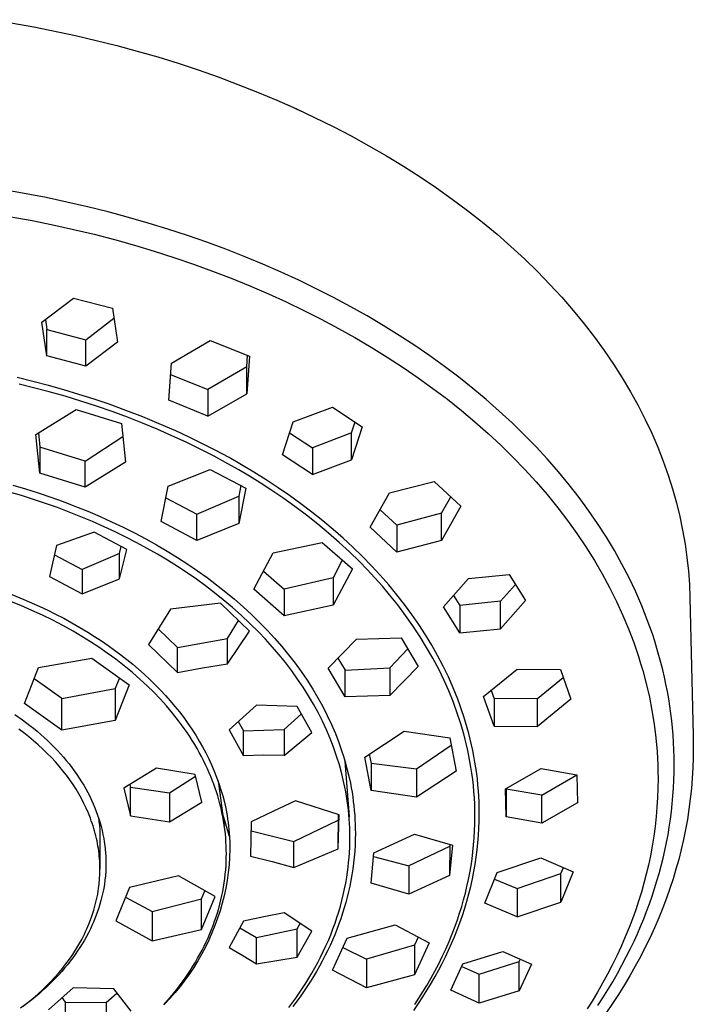
# Model space of a CAD drawing. Units: millimetres. Extents: x -756 to 538, y -1501 to 1480.
# Drawn here: x 457 to 504, y 989 to 1059 of the extents above; entities that cross this region are included whole.
import ezdxf

# ---------------------------------------------------------------- set-up
doc = ezdxf.new("R2010")
doc.units = ezdxf.units.MM
doc.header["$MEASUREMENT"] = 0
doc.layers.add('Default', color=7, linetype='Continuous', true_color=0x000000)

msp = doc.modelspace()

# ---------------------------------------------------------------- linework, layer by layer
at = {"layer": 'Default', "color": 7, "true_color": 0xffffff}
for p, q in [((454.634, 1058.807), (457.567, 1058.303)), ((457.567, 1058.303), (460.497, 1057.697)), ((460.497, 1057.697), (463.412, 1056.989)), ((463.412, 1056.989), (464.861, 1056.596)), ((464.861, 1056.596), (466.302, 1056.178)), ((466.302, 1056.178), (467.733, 1055.734)), ((467.733, 1055.734), (469.154, 1055.264)), ((469.154, 1055.264), (470.562, 1054.768)), ((470.562, 1054.768), (471.956, 1054.248)), ((471.956, 1054.248), (473.334, 1053.702)), ((473.334, 1053.702), (474.696, 1053.131)), ((474.696, 1053.131), (476.04, 1052.536)), ((475.535, 1052.773), (476.412, 1052.365)), ((476.04, 1052.536), (477.363, 1051.916)), ((477.363, 1051.916), (478.665, 1051.273)), ((478.665, 1051.273), (479.945, 1050.607)), ((479.945, 1050.607), (481.201, 1049.918)), ((481.201, 1049.918), (482.431, 1049.208)), ((482.431, 1049.208), (483.634, 1048.476)), ((483.634, 1048.476), (484.81, 1047.723)), ((484.81, 1047.723), (485.957, 1046.95)), ((458.425, 1046.261), (455.482, 1046.808)), ((485.957, 1046.95), (487.073, 1046.158)), ((461.347, 1045.615), (458.425, 1046.261)), ((462.799, 1045.253), (461.347, 1045.615)), ((487.073, 1046.158), (488.158, 1045.347)), ((454.469, 1045.173), (457.448, 1044.645)), ((464.244, 1044.865), (462.799, 1045.253)), ((488.158, 1045.347), (489.211, 1044.519)), ((457.448, 1044.645), (458.907, 1044.347)), ((458.907, 1044.347), (460.361, 1044.023)), ((465.638, 1044.465), (464.244, 1044.865)), ((467.024, 1044.039), (465.638, 1044.465)), ((489.211, 1044.519), (490.231, 1043.675)), ((460.361, 1044.023), (461.809, 1043.674)), ((461.809, 1043.674), (463.25, 1043.298)), ((468.402, 1043.589), (467.024, 1044.039)), ((469.771, 1043.112), (468.402, 1043.589)), ((490.231, 1043.675), (491.217, 1042.814)), ((463.25, 1043.298), (464.655, 1042.904)), ((464.655, 1042.904), (466.051, 1042.484)), ((471.095, 1042.623), (469.771, 1043.112)), ((491.217, 1042.814), (492.168, 1041.938)), ((466.051, 1042.484), (467.44, 1042.039)), ((472.41, 1042.109), (471.095, 1042.623)), ((467.44, 1042.039), (468.821, 1041.568)), ((468.821, 1041.568), (470.157, 1041.083)), ((473.714, 1041.57), (472.41, 1042.109)), ((475.008, 1041.006), (473.714, 1041.57)), ((492.168, 1041.938), (493.083, 1041.049)), ((470.157, 1041.083), (471.483, 1040.573)), ((476.252, 1040.434), (475.008, 1041.006)), ((493.083, 1041.049), (493.963, 1040.146)), ((471.483, 1040.573), (472.8, 1040.037)), ((472.8, 1040.037), (474.106, 1039.475)), ((477.484, 1039.838), (476.252, 1040.434)), ((493.963, 1040.146), (494.805, 1039.232)), ((474.106, 1039.475), (475.361, 1038.905)), ((478.704, 1039.217), (477.484, 1039.838)), ((458.121, 1037.483), (460.358, 1039.183)), ((460.358, 1039.183), (463.103, 1038.455)), ((475.361, 1038.905), (476.605, 1038.309)), ((479.91, 1038.571), (478.704, 1039.217)), ((494.805, 1039.232), (495.61, 1038.306)), ((463.103, 1038.455), (463.469, 1036.064)), ((476.605, 1038.309), (477.836, 1037.688)), ((481.062, 1037.922), (479.91, 1038.571)), ((495.61, 1038.306), (496.378, 1037.371)), ((458.484, 1035.096), (458.121, 1037.483)), ((458.378, 1037.677), (458.484, 1036.972)), ((461.23, 1036.243), (463.208, 1037.763)), ((477.836, 1037.688), (479.053, 1037.04)), ((482.201, 1037.248), (481.062, 1037.922)), ((496.378, 1037.371), (497.108, 1036.426)), ((458.484, 1035.096), (458.484, 1036.972)), ((458.484, 1036.972), (461.23, 1036.243)), ((479.053, 1037.04), (480.215, 1036.389)), ((483.324, 1036.55), (482.201, 1037.248)), ((461.23, 1034.367), (461.23, 1036.243)), ((463.469, 1036.064), (461.23, 1034.367)), ((467.268, 1034.599), (470.011, 1036.193)), ((470.011, 1036.193), (472.764, 1035.072)), ((480.215, 1036.389), (481.362, 1035.714)), ((484.431, 1035.827), (483.324, 1036.55)), ((497.108, 1036.426), (497.799, 1035.474)), ((481.362, 1035.714), (482.494, 1035.012)), ((485.482, 1035.107), (484.431, 1035.827)), ((497.799, 1035.474), (498.452, 1034.514)), ((461.23, 1034.367), (458.484, 1035.096)), ((467.077, 1031.971), (467.268, 1034.599)), ((472.578, 1034.34), (472.633, 1035.125)), ((472.764, 1035.072), (472.578, 1032.436)), ((482.494, 1035.012), (483.609, 1034.285)), ((486.516, 1034.362), (485.482, 1035.107)), ((498.452, 1034.514), (499.067, 1033.548)), ((467.209, 1033.791), (469.834, 1032.725)), ((472.578, 1034.34), (469.834, 1032.725)), ((472.578, 1032.436), (472.578, 1034.34)), ((483.609, 1034.285), (484.666, 1033.561)), ((487.532, 1033.594), (486.516, 1034.362)), ((457.499, 1033.304), (456.385, 1033.576)), ((458.651, 1032.573), (456.521, 1033.119)), ((458.608, 1033.013), (457.499, 1033.304)), ((484.666, 1033.561), (485.706, 1032.812)), ((488.529, 1032.802), (487.532, 1033.594)), ((499.067, 1033.548), (499.642, 1032.577)), ((459.682, 1032.711), (458.608, 1033.013)), ((459.772, 1032.254), (458.651, 1032.573)), ((460.75, 1032.39), (459.682, 1032.711)), ((469.834, 1032.725), (469.834, 1030.849)), ((469.834, 1030.849), (472.578, 1032.436)), ((485.706, 1032.812), (486.728, 1032.038)), ((489.47, 1032.016), (488.529, 1032.802)), ((499.642, 1032.577), (500.18, 1031.603)), ((460.887, 1031.913), (459.772, 1032.254)), ((461.813, 1032.049), (460.75, 1032.39)), ((461.995, 1031.552), (460.887, 1031.913)), ((462.869, 1031.69), (461.813, 1032.049)), ((469.834, 1030.849), (467.077, 1031.971)), ((486.728, 1032.038), (487.731, 1031.24)), ((490.391, 1031.208), (489.47, 1032.016)), ((457.713, 1029.562), (460.555, 1031.331)), ((460.555, 1031.331), (463.754, 1030.344)), ((463.096, 1031.17), (461.995, 1031.552)), ((464.06, 1031.258), (462.869, 1031.69)), ((464.161, 1030.777), (463.096, 1031.17)), ((465.241, 1030.801), (464.06, 1031.258)), ((475.854, 1030.455), (478.617, 1031.487)), ((478.617, 1031.487), (480.731, 1030.109)), ((487.731, 1031.24), (488.674, 1030.449)), ((491.292, 1030.377), (490.391, 1031.208)), ((500.18, 1031.603), (500.679, 1030.625)), ((463.754, 1030.344), (464.027, 1027.611)), ((465.218, 1030.363), (464.161, 1030.777)), ((466.267, 1029.929), (465.218, 1030.363)), ((466.412, 1030.318), (465.241, 1030.801)), ((467.572, 1029.809), (466.412, 1030.318)), ((475.095, 1028.119), (475.854, 1030.455)), ((479.975, 1029.679), (480.219, 1030.44)), ((488.674, 1030.449), (489.597, 1029.635)), ((492.17, 1029.523), (491.292, 1030.377)), ((500.679, 1030.625), (501.14, 1029.645)), ((457.888, 1029.67), (457.985, 1028.675)), ((467.307, 1029.473), (466.267, 1029.929)), ((468.525, 1029.367), (467.572, 1029.809)), ((475.6, 1029.671), (477.21, 1028.624)), ((479.975, 1029.679), (477.21, 1028.624)), ((480.731, 1030.109), (479.975, 1027.769)), ((479.975, 1027.769), (479.975, 1029.679)), ((489.597, 1029.635), (490.499, 1028.796)), ((501.14, 1029.645), (501.563, 1028.664)), ((457.985, 1026.826), (457.713, 1029.562)), ((461.185, 1027.689), (463.847, 1029.415)), ((468.306, 1029.011), (467.307, 1029.473)), ((469.295, 1028.529), (468.306, 1029.011)), ((469.47, 1028.906), (468.525, 1029.367)), ((492.993, 1028.679), (492.17, 1029.523)), ((461.185, 1027.689), (457.985, 1028.675)), ((457.985, 1028.675), (457.985, 1026.826)), ((470.274, 1028.026), (469.295, 1028.529)), ((470.406, 1028.425), (469.47, 1028.906)), ((471.331, 1027.926), (470.406, 1028.425)), ((477.21, 1028.624), (477.21, 1026.74)), ((490.499, 1028.796), (491.377, 1027.934)), ((493.794, 1027.815), (492.993, 1028.679)), ((501.563, 1028.664), (501.948, 1027.682)), ((461.185, 1025.838), (461.185, 1027.689)), ((464.027, 1027.611), (461.185, 1025.838)), ((471.241, 1027.501), (470.274, 1028.026)), ((472.215, 1027.424), (471.331, 1027.926)), ((477.21, 1026.74), (475.095, 1028.119)), ((477.21, 1026.74), (479.975, 1027.769)), ((491.377, 1027.934), (492.197, 1027.084)), ((494.569, 1026.928), (493.794, 1027.815)), ((501.948, 1027.682), (502.296, 1026.701)), ((467.041, 1025.91), (469.995, 1027.102)), ((469.995, 1027.102), (472.526, 1025.769)), ((472.013, 1027.063), (471.241, 1027.501)), ((472.776, 1026.609), (472.013, 1027.063)), ((473.088, 1026.904), (472.215, 1027.424)), ((473.95, 1026.365), (473.088, 1026.904)), ((492.197, 1027.084), (492.994, 1026.211)), ((495.32, 1026.02), (494.569, 1026.928)), ((461.185, 1025.838), (457.985, 1026.826)), ((473.53, 1026.142), (472.776, 1026.609)), ((474.275, 1025.66), (473.53, 1026.142)), ((474.8, 1025.808), (473.95, 1026.365)), ((482.659, 1025.436), (485.796, 1026.244)), ((485.796, 1026.244), (487.688, 1024.503)), ((492.994, 1026.211), (493.765, 1025.316)), ((502.296, 1026.701), (502.607, 1025.722)), ((456.701, 1025.251), (455.848, 1025.503)), ((456.086, 1025.993), (456.982, 1025.726)), ((456.982, 1025.726), (457.873, 1025.442)), ((466.535, 1023.423), (467.041, 1025.91)), ((472.17, 1025.955), (472.023, 1025.212)), ((472.526, 1025.769), (472.023, 1023.285)), ((475.126, 1025.083), (474.275, 1025.66)), ((475.607, 1025.252), (474.8, 1025.808)), ((496.016, 1025.125), (495.32, 1026.02)), ((502.607, 1025.722), (502.881, 1024.745)), ((457.549, 1024.983), (456.701, 1025.251)), ((458.393, 1024.701), (457.549, 1024.983)), ((457.873, 1025.442), (458.758, 1025.142)), ((458.758, 1025.142), (459.638, 1024.826)), ((459.638, 1024.826), (460.511, 1024.492)), ((466.877, 1025.1), (469.068, 1023.951)), ((469.068, 1023.951), (472.023, 1025.212)), ((472.023, 1025.212), (472.023, 1023.285)), ((475.963, 1024.487), (475.126, 1025.083)), ((476.401, 1024.678), (475.607, 1025.252)), ((481.276, 1023.017), (482.659, 1025.436)), ((486.307, 1024), (486.964, 1025.165)), ((493.765, 1025.316), (494.509, 1024.399)), ((496.686, 1024.21), (496.016, 1025.125)), ((459.231, 1024.403), (458.393, 1024.701)), ((460.064, 1024.09), (459.231, 1024.403)), ((460.89, 1023.761), (460.064, 1024.09)), ((460.511, 1024.492), (461.377, 1024.141)), ((461.377, 1024.141), (462.237, 1023.773)), ((476.785, 1023.87), (475.963, 1024.487)), ((477.182, 1024.086), (476.401, 1024.678)), ((477.948, 1023.476), (477.182, 1024.086)), ((481.986, 1024.254), (483.17, 1023.168)), ((487.688, 1024.503), (486.307, 1022.075)), ((494.509, 1024.399), (495.198, 1023.498)), ((497.329, 1023.275), (496.686, 1024.21)), ((502.881, 1024.745), (503.12, 1023.771)), ((461.71, 1023.417), (460.89, 1023.761)), ((462.523, 1023.057), (461.71, 1023.417)), ((462.237, 1023.773), (463.053, 1023.405)), ((463.053, 1023.405), (463.862, 1023.02)), ((469.068, 1022.09), (466.535, 1023.423)), ((469.068, 1022.09), (469.068, 1023.951)), ((477.592, 1023.233), (476.785, 1023.87)), ((478.671, 1022.871), (477.948, 1023.476)), ((486.307, 1024), (483.17, 1023.168)), ((486.307, 1022.075), (486.307, 1024)), ((495.198, 1023.498), (495.86, 1022.576)), ((503.12, 1023.771), (503.324, 1022.802)), ((461.827, 1022.674), (459.174, 1021.732)), ((464.125, 1021.457), (461.827, 1022.674)), ((463.296, 1022.697), (462.523, 1023.057)), ((464.061, 1022.321), (463.296, 1022.697)), ((463.862, 1023.02), (464.662, 1022.619)), ((472.023, 1023.285), (469.068, 1022.09)), ((478.351, 1022.602), (477.592, 1023.233)), ((479.379, 1022.249), (478.671, 1022.871)), ((483.17, 1021.273), (481.276, 1023.017)), ((483.17, 1023.168), (483.17, 1021.273)), ((497.942, 1022.321), (497.329, 1023.275)), ((503.324, 1022.802), (503.493, 1021.836)), ((464.819, 1021.931), (464.061, 1022.321)), ((464.662, 1022.619), (465.454, 1022.2)), ((465.454, 1022.2), (466.21, 1021.78)), ((479.094, 1021.952), (478.351, 1022.602)), ((480.071, 1021.609), (479.379, 1022.249)), ((486.307, 1022.075), (483.17, 1021.273)), ((495.86, 1022.576), (496.493, 1021.634)), ((498.505, 1021.382), (497.942, 1022.321)), ((459.174, 1021.732), (458.661, 1019.545)), ((463.61, 1021.16), (463.726, 1021.667)), ((463.61, 1019.377), (464.125, 1021.457)), ((465.568, 1021.525), (464.819, 1021.931)), ((466.285, 1021.117), (465.568, 1021.525)), ((466.21, 1021.78), (466.957, 1021.343)), ((466.957, 1021.343), (467.693, 1020.889)), ((474.444, 1021.209), (477.889, 1021.946)), ((477.889, 1021.946), (480.032, 1020.08)), ((479.819, 1021.283), (479.094, 1021.952)), ((480.526, 1020.594), (479.819, 1021.283)), ((480.747, 1020.952), (480.071, 1021.609)), ((496.493, 1021.634), (497.097, 1020.673)), ((499.038, 1020.424), (498.505, 1021.382)), ((503.493, 1021.836), (503.628, 1020.877)), ((459.018, 1021.08), (460.963, 1020.043)), ((463.61, 1021.16), (460.963, 1020.043)), ((463.61, 1019.377), (463.61, 1021.16)), ((466.992, 1020.695), (466.285, 1021.117)), ((467.691, 1020.257), (466.992, 1020.695)), ((467.693, 1020.889), (468.419, 1020.419)), ((473.085, 1018.65), (474.444, 1021.209)), ((479.313, 1020.701), (478.672, 1019.463)), ((481.079, 1020.028), (480.526, 1020.594)), ((481.379, 1020.304), (480.747, 1020.952)), ((497.097, 1020.673), (497.649, 1019.728)), ((503.628, 1020.877), (503.73, 1019.923)), ((460.963, 1020.043), (460.963, 1018.316)), ((468.379, 1019.804), (467.691, 1020.257)), ((468.419, 1020.419), (469.108, 1019.95)), ((469.108, 1019.95), (469.785, 1019.466)), ((473.762, 1019.921), (475.227, 1018.649)), ((480.032, 1020.08), (478.672, 1017.524)), ((481.619, 1019.448), (481.079, 1020.028)), ((481.994, 1019.639), (481.379, 1020.304)), ((499.54, 1019.451), (499.038, 1020.424)), ((503.73, 1019.923), (503.799, 1018.976)), ((458.661, 1019.545), (460.963, 1018.316)), ((460.963, 1018.316), (463.61, 1019.377)), ((469.032, 1019.352), (468.379, 1019.804)), ((469.675, 1018.886), (469.032, 1019.352)), ((469.785, 1019.466), (470.451, 1018.966)), ((478.672, 1019.463), (475.227, 1018.649)), ((478.672, 1019.463), (478.672, 1017.524)), ((482.144, 1018.857), (481.619, 1019.448)), ((482.591, 1018.957), (481.994, 1019.639)), ((486.454, 1017.399), (488.22, 1019.4)), ((488.22, 1019.4), (491.086, 1019.68)), ((491.086, 1019.68), (492.249, 1017.863)), ((497.649, 1019.728), (498.171, 1018.766)), ((500.01, 1018.461), (499.54, 1019.451)), ((470.307, 1018.405), (469.675, 1018.886)), ((470.451, 1018.966), (471.104, 1018.449)), ((475.227, 1016.782), (473.085, 1018.65)), ((475.227, 1018.649), (475.227, 1016.782)), ((482.656, 1018.252), (482.144, 1018.857)), ((483.168, 1018.26), (482.591, 1018.957)), ((490.486, 1017.798), (491.525, 1018.991)), ((498.171, 1018.766), (498.66, 1017.788)), ((503.799, 1018.976), (503.837, 1018.037)), ((455.731, 1018.389), (456.869, 1017.931)), ((456.869, 1017.931), (457.991, 1017.435)), ((470.927, 1017.909), (470.307, 1018.405)), ((471.569, 1017.368), (470.927, 1017.909)), ((471.104, 1018.449), (471.719, 1017.937)), ((471.719, 1017.937), (472.321, 1017.41)), ((483.227, 1017.538), (482.656, 1018.252)), ((483.705, 1017.573), (483.168, 1018.26)), ((487.164, 1018.2), (487.618, 1017.493)), ((492.249, 1017.863), (490.486, 1015.858)), ((500.435, 1017.485), (500.01, 1018.461)), ((503.837, 1018.037), (504.064, 1008.362)), ((456.655, 1017.49), (455.874, 1017.807)), ((457.428, 1017.155), (456.655, 1017.49)), ((458.166, 1016.815), (457.428, 1017.155)), ((457.991, 1017.435), (458.546, 1017.172)), ((458.546, 1017.172), (459.095, 1016.899)), ((467.211, 1017.235), (465.65, 1014.76)), ((470.73, 1017.664), (467.211, 1017.235)), ((472.776, 1015.702), (470.73, 1017.664)), ((472.196, 1016.811), (471.569, 1017.368)), ((472.321, 1017.41), (472.91, 1016.868)), ((478.672, 1017.524), (475.227, 1016.782)), ((483.777, 1016.807), (483.227, 1017.538)), ((484.222, 1016.872), (483.705, 1017.573)), ((487.618, 1015.581), (486.454, 1017.399)), ((490.486, 1017.798), (487.618, 1017.493)), ((487.618, 1017.493), (487.618, 1015.581)), ((490.486, 1015.858), (490.486, 1017.798)), ((498.66, 1017.788), (499.116, 1016.793)), ((500.827, 1016.495), (500.435, 1017.485)), ((458.896, 1016.457), (458.166, 1016.815)), ((459.617, 1016.082), (458.896, 1016.457)), ((459.095, 1016.899), (459.674, 1016.598)), ((459.674, 1016.598), (460.248, 1016.285)), ((471.212, 1015.184), (471.993, 1016.45)), ((472.807, 1016.237), (472.196, 1016.811)), ((472.91, 1016.868), (473.483, 1016.31)), ((484.304, 1016.059), (483.777, 1016.807)), ((484.718, 1016.155), (484.222, 1016.872)), ((499.116, 1016.793), (499.513, 1015.845)), ((501.186, 1015.492), (500.827, 1016.495)), ((460.328, 1015.688), (459.617, 1016.082)), ((460.248, 1016.285), (460.814, 1015.96)), ((460.814, 1015.96), (461.373, 1015.623)), ((466.324, 1015.85), (467.698, 1014.53)), ((473.402, 1015.646), (472.807, 1016.237)), ((473.483, 1016.31), (474.02, 1015.76)), ((474.02, 1015.76), (474.54, 1015.196)), ((484.807, 1015.295), (484.304, 1016.059)), ((485.192, 1015.425), (484.718, 1016.155)), ((487.618, 1015.581), (490.486, 1015.858)), ((499.513, 1015.845), (499.877, 1014.885)), ((460.945, 1015.325), (460.328, 1015.688)), ((461.553, 1014.948), (460.945, 1015.325)), ((461.373, 1015.623), (461.854, 1015.32)), ((461.854, 1015.32), (462.329, 1015.008)), ((467.698, 1014.53), (471.212, 1015.184)), ((471.212, 1013.388), (472.776, 1015.702)), ((471.212, 1013.388), (471.212, 1015.184)), ((473.907, 1015.116), (473.402, 1015.646)), ((474.397, 1014.573), (473.907, 1015.116)), ((474.54, 1015.196), (475.045, 1014.617)), ((478.318, 1013.071), (480.314, 1015.122)), ((480.314, 1015.122), (483.471, 1015.222)), ((483.471, 1015.222), (484.672, 1013.208)), ((485.269, 1014.545), (484.807, 1015.295)), ((485.629, 1014.706), (485.192, 1015.425)), ((501.352, 1014.986), (501.186, 1015.492)), ((462.152, 1014.556), (461.553, 1014.948)), ((462.741, 1014.149), (462.152, 1014.556)), ((462.329, 1015.008), (462.797, 1014.686)), ((462.797, 1014.686), (463.259, 1014.355)), ((463.259, 1014.355), (463.692, 1014.031)), ((465.65, 1014.76), (467.698, 1012.784)), ((467.698, 1012.784), (467.698, 1014.53)), ((474.872, 1014.017), (474.397, 1014.573)), ((475.045, 1014.617), (475.533, 1014.023)), ((482.677, 1013.111), (483.933, 1014.442)), ((485.705, 1013.78), (485.269, 1014.545)), ((486.043, 1013.974), (485.629, 1014.706)), ((499.877, 1014.885), (500.209, 1013.912)), ((501.509, 1014.477), (501.352, 1014.986)), ((501.655, 1013.976), (501.509, 1014.477)), ((457.898, 1013.136), (461.655, 1013.796)), ((461.655, 1013.796), (464.287, 1011.917)), ((463.344, 1013.708), (462.741, 1014.149)), ((463.935, 1013.25), (463.344, 1013.708)), ((463.692, 1014.031), (464.117, 1013.699)), ((464.117, 1013.699), (464.536, 1013.357)), ((475.332, 1013.448), (474.872, 1014.017)), ((475.533, 1014.023), (475.984, 1013.44)), ((479.016, 1013.785), (479.521, 1012.941)), ((486.117, 1013.001), (485.705, 1013.78)), ((486.433, 1013.229), (486.043, 1013.974)), ((500.209, 1013.912), (500.362, 1013.422)), ((501.792, 1013.472), (501.655, 1013.976)), ((456.902, 1010.594), (457.898, 1013.136)), ((464.512, 1012.776), (463.935, 1013.25)), ((464.536, 1013.357), (464.947, 1013.007)), ((464.947, 1013.007), (465.351, 1012.648)), ((467.698, 1012.784), (469.452, 1013.106)), ((469.452, 1013.106), (471.212, 1013.388)), ((475.758, 1012.888), (475.332, 1013.448)), ((475.984, 1013.44), (476.419, 1012.843)), ((479.521, 1011.056), (478.318, 1013.071)), ((479.521, 1012.941), (482.677, 1013.111)), ((484.672, 1013.208), (482.677, 1011.16)), ((482.677, 1013.111), (482.677, 1011.16)), ((486.501, 1012.208), (486.117, 1013.001)), ((486.799, 1012.472), (486.433, 1013.229)), ((489.283, 1011.09), (491.648, 1013.009)), ((491.648, 1013.009), (494.701, 1012.991)), ((494.701, 1012.991), (495.443, 1010.896)), ((500.362, 1013.422), (500.507, 1012.929)), ((501.919, 1012.966), (501.792, 1013.472)), ((502.038, 1012.457), (501.919, 1012.966)), ((458.212, 1011.892), (457.586, 1012.34)), ((463.602, 1012.402), (463.305, 1011.639)), ((465.074, 1012.284), (464.512, 1012.776)), ((465.553, 1011.839), (465.074, 1012.284)), ((465.351, 1012.648), (465.746, 1012.28)), ((465.746, 1012.28), (466.132, 1011.903)), ((476.169, 1012.316), (475.758, 1012.888)), ((476.562, 1011.731), (476.169, 1012.316)), ((476.419, 1012.843), (476.835, 1012.234)), ((479.521, 1011.056), (479.521, 1012.941)), ((487.147, 1011.688), (486.799, 1012.472)), ((493.077, 1010.932), (494.897, 1012.432)), ((500.507, 1012.929), (500.757, 1011.989)), ((502.148, 1011.947), (502.038, 1012.457)), ((459.536, 1010.953), (458.212, 1011.892)), ((459.536, 1010.953), (463.305, 1011.639)), ((464.287, 1011.917), (463.305, 1009.4)), ((463.305, 1011.639), (463.305, 1009.4)), ((466.02, 1011.38), (465.553, 1011.839)), ((466.132, 1011.903), (466.51, 1011.517)), ((476.937, 1011.136), (476.562, 1011.731)), ((476.835, 1012.234), (477.231, 1011.612)), ((477.231, 1011.612), (477.595, 1011)), ((486.827, 1011.475), (486.501, 1012.208)), ((487.31, 1011.291), (487.147, 1011.688)), ((500.757, 1011.989), (500.975, 1011.041)), ((502.249, 1011.434), (502.148, 1011.947)), ((459.536, 1008.713), (459.536, 1010.953)), ((466.473, 1010.908), (466.02, 1011.38)), ((466.911, 1010.423), (466.473, 1010.908)), ((466.51, 1011.517), (466.853, 1011.149)), ((466.853, 1011.149), (467.188, 1010.772)), ((477.281, 1010.55), (476.937, 1011.136)), ((477.595, 1011), (477.938, 1010.377)), ((482.677, 1011.16), (479.521, 1011.056)), ((487.129, 1010.731), (486.827, 1011.475)), ((487.466, 1010.892), (487.31, 1011.291)), ((487.616, 1010.49), (487.466, 1010.892)), ((490.025, 1008.992), (489.283, 1011.09)), ((489.814, 1011.517), (490.025, 1010.924)), ((493.077, 1010.932), (490.025, 1010.924)), ((490.025, 1010.924), (490.025, 1008.992)), ((493.077, 1008.968), (493.077, 1010.932)), ((495.443, 1010.896), (493.077, 1008.968)), ((500.975, 1011.041), (501.16, 1010.086)), ((502.34, 1010.92), (502.249, 1011.434)), ((502.422, 1010.405), (502.34, 1010.92)), ((459.536, 1008.713), (456.902, 1010.594)), ((467.352, 1009.903), (466.911, 1010.423)), ((467.188, 1010.772), (467.513, 1010.388)), ((467.513, 1010.388), (467.829, 1009.996)), ((473.27, 1010.465), (471.331, 1008.742)), ((476.148, 1010.373), (473.27, 1010.465)), ((477.16, 1008.54), (476.148, 1010.373)), ((477.607, 1009.953), (477.281, 1010.55)), ((477.938, 1010.377), (478.262, 1009.743)), ((487.407, 1009.978), (487.129, 1010.731)), ((487.758, 1010.085), (487.616, 1010.49)), ((502.494, 1009.892), (502.422, 1010.405)), ((456.235, 1009.814), (456.768, 1009.438)), ((467.774, 1009.368), (467.352, 1009.903)), ((467.829, 1009.996), (468.135, 1009.596)), ((468.135, 1009.596), (468.431, 1009.188)), ((475.218, 1008.747), (476.433, 1009.856)), ((477.913, 1009.347), (477.607, 1009.953)), ((478.262, 1009.743), (478.563, 1009.099)), ((487.658, 1009.216), (487.407, 1009.978)), ((487.893, 1009.678), (487.758, 1010.085)), ((488.02, 1009.268), (487.893, 1009.678)), ((501.16, 1010.086), (501.313, 1009.126)), ((502.556, 1009.379), (502.494, 1009.892)), ((456.865, 1008.523), (456.514, 1008.787)), ((456.768, 1009.438), (457.287, 1009.045)), ((457.287, 1009.045), (457.545, 1008.84)), ((457.545, 1008.84), (457.799, 1008.629)), ((463.305, 1009.4), (459.536, 1008.713)), ((467.978, 1009.095), (467.774, 1009.368)), ((468.178, 1008.818), (467.978, 1009.095)), ((468.372, 1008.538), (468.178, 1008.818)), ((468.431, 1009.188), (468.715, 1008.772)), ((471.977, 1009.328), (472.342, 1008.669)), ((478.2, 1008.731), (477.913, 1009.347)), ((478.563, 1009.099), (478.83, 1008.475)), ((487.883, 1008.448), (487.658, 1009.216)), ((488.135, 1008.873), (488.02, 1009.268)), ((488.244, 1008.476), (488.135, 1008.873)), ((490.025, 1008.992), (493.077, 1008.968)), ((501.313, 1009.126), (501.431, 1008.171)), ((502.609, 1008.864), (502.556, 1009.379)), ((502.652, 1008.348), (502.609, 1008.864)), ((457.209, 1008.25), (456.865, 1008.523)), ((457.547, 1007.969), (457.209, 1008.25)), ((457.799, 1008.629), (458.049, 1008.414)), ((458.049, 1008.414), (458.296, 1008.195)), ((458.296, 1008.195), (458.537, 1007.971)), ((468.561, 1008.255), (468.372, 1008.538)), ((468.737, 1007.98), (468.561, 1008.255)), ((468.715, 1008.772), (468.988, 1008.349)), ((468.988, 1008.349), (469.233, 1007.945)), ((471.331, 1008.742), (472.342, 1006.911)), ((472.342, 1008.669), (475.218, 1008.747)), ((472.342, 1006.911), (472.342, 1008.669)), ((475.218, 1008.747), (475.218, 1006.932)), ((475.218, 1006.932), (477.16, 1008.54)), ((478.458, 1008.123), (478.2, 1008.731)), ((478.697, 1007.508), (478.458, 1008.123)), ((478.83, 1008.475), (479.075, 1007.842)), ((480.9, 1006.816), (483.676, 1008.643)), ((483.676, 1008.643), (486.892, 1008.172)), ((486.892, 1008.172), (487.342, 1005.818)), ((487.985, 1008.062), (487.883, 1008.448)), ((488.345, 1008.077), (488.244, 1008.476)), ((501.431, 1008.171), (501.516, 1007.212)), ((502.686, 1007.832), (502.652, 1008.348)), ((504.064, 1008.362), (504.075, 1007.498)), ((457.877, 1007.68), (457.547, 1007.969)), ((458.2, 1007.382), (457.877, 1007.68)), ((458.537, 1007.971), (458.775, 1007.742)), ((458.775, 1007.742), (459.008, 1007.508)), ((459.008, 1007.508), (459.236, 1007.27)), ((468.908, 1007.702), (468.737, 1007.98)), ((469.073, 1007.421), (468.908, 1007.702)), ((469.233, 1007.137), (469.073, 1007.421)), ((469.233, 1007.945), (469.467, 1007.534)), ((469.467, 1007.534), (469.69, 1007.117)), ((478.915, 1006.885), (478.697, 1007.508)), ((479.075, 1007.842), (479.298, 1007.201)), ((486.996, 1007.627), (484.564, 1005.969)), ((488.08, 1007.673), (487.985, 1008.062)), ((488.168, 1007.284), (488.08, 1007.673)), ((488.439, 1007.676), (488.345, 1008.077)), ((488.525, 1007.274), (488.439, 1007.676)), ((502.71, 1007.315), (502.686, 1007.832)), ((504.075, 1007.498), (504.067, 1006.772)), ((458.515, 1007.075), (458.2, 1007.382)), ((458.804, 1006.779), (458.515, 1007.075)), ((459.085, 1006.475), (458.804, 1006.779)), ((459.236, 1007.27), (459.446, 1007.041)), ((459.446, 1007.041), (459.651, 1006.808)), ((459.651, 1006.808), (459.851, 1006.57)), ((469.388, 1006.85), (469.233, 1007.137)), ((469.537, 1006.56), (469.388, 1006.85)), ((469.69, 1007.117), (469.901, 1006.693)), ((473.78, 1006.936), (472.342, 1006.911)), ((475.218, 1006.932), (473.78, 1006.936)), ((479.112, 1006.255), (478.915, 1006.885)), ((479.298, 1007.201), (479.402, 1006.878)), ((479.402, 1006.878), (479.5, 1006.553)), ((481.349, 1004.46), (480.9, 1006.816)), ((481.222, 1007.026), (481.349, 1006.359)), ((488.25, 1006.892), (488.168, 1007.284)), ((488.324, 1006.499), (488.25, 1006.892)), ((488.605, 1006.87), (488.525, 1007.274)), ((488.677, 1006.465), (488.605, 1006.87)), ((501.516, 1007.212), (501.567, 1006.251)), ((502.725, 1006.797), (502.71, 1007.315)), ((502.73, 1006.28), (502.725, 1006.797)), ((504.067, 1006.772), (504.042, 1006.046)), ((459.357, 1006.163), (459.085, 1006.475)), ((459.621, 1005.844), (459.357, 1006.163)), ((459.851, 1006.57), (460.047, 1006.329)), ((460.047, 1006.329), (460.237, 1006.083)), ((460.237, 1006.083), (460.421, 1005.834)), ((466.208, 1006.026), (463.917, 1004.623)), ((468.95, 1005.574), (466.208, 1006.026)), ((469.68, 1006.268), (469.537, 1006.56)), ((469.818, 1005.972), (469.68, 1006.268)), ((469.901, 1006.693), (470.1, 1006.264)), ((470.1, 1006.264), (470.286, 1005.83)), ((479.283, 1005.632), (479.112, 1006.255)), ((479.5, 1006.553), (479.671, 1005.924)), ((479.508, 1006.525), (479.797, 1002.589)), ((484.564, 1005.969), (481.349, 1006.359)), ((481.349, 1006.359), (481.349, 1004.46)), ((488.391, 1006.105), (488.324, 1006.499)), ((488.457, 1005.672), (488.391, 1006.105)), ((488.741, 1006.058), (488.677, 1006.465)), ((488.798, 1005.655), (488.741, 1006.058)), ((501.567, 1006.251), (501.581, 1005.77)), ((502.724, 1005.728), (502.73, 1006.28)), ((504.042, 1006.046), (504, 1005.321)), ((459.866, 1005.529), (459.621, 1005.844)), ((460.102, 1005.208), (459.866, 1005.529)), ((460.421, 1005.834), (460.6, 1005.58)), ((460.6, 1005.58), (460.773, 1005.322)), ((460.773, 1005.322), (460.931, 1005.074)), ((467.128, 1004.295), (468.977, 1005.463)), ((469.421, 1003.635), (468.95, 1005.574)), ((469.935, 1005.708), (469.818, 1005.972)), ((470.046, 1005.442), (469.935, 1005.708)), ((470.153, 1005.174), (470.046, 1005.442)), ((470.286, 1005.83), (470.459, 1005.39)), ((470.459, 1005.39), (470.619, 1004.944)), ((479.433, 1005.004), (479.283, 1005.632)), ((479.671, 1005.924), (479.821, 1005.289)), ((484.564, 1005.969), (484.564, 1003.996)), ((487.342, 1005.818), (484.564, 1003.996)), ((488.514, 1005.237), (488.457, 1005.672)), ((488.847, 1005.252), (488.798, 1005.655)), ((490.832, 1004.569), (493.336, 1006)), ((493.336, 1006), (495.871, 1005.558)), ((493.403, 1004.131), (495.859, 1005.56)), ((495.871, 1005.558), (495.906, 1003.58)), ((501.581, 1005.77), (501.585, 1005.289)), ((502.708, 1005.176), (502.724, 1005.728)), ((504, 1005.321), (503.94, 1004.597)), ((460.328, 1004.879), (460.102, 1005.208)), ((460.543, 1004.544), (460.328, 1004.879)), ((460.931, 1005.074), (461.083, 1004.823)), ((461.083, 1004.823), (461.23, 1004.568)), ((463.917, 1004.623), (464.389, 1002.68)), ((464.34, 1004.882), (464.389, 1004.681)), ((464.389, 1004.681), (467.128, 1004.295)), ((464.389, 1002.68), (464.389, 1004.681)), ((470.255, 1004.904), (470.153, 1005.174)), ((470.352, 1004.632), (470.255, 1004.904)), ((470.444, 1004.358), (470.352, 1004.632)), ((470.554, 1005.129), (470.997, 1001.999)), ((470.619, 1004.944), (470.76, 1004.51)), ((479.499, 1004.688), (479.433, 1005.004)), ((479.56, 1004.371), (479.499, 1004.688)), ((479.821, 1005.289), (479.888, 1004.969)), ((479.888, 1004.969), (479.949, 1004.649)), ((479.949, 1004.649), (480.004, 1004.327)), ((488.563, 1004.801), (488.514, 1005.237)), ((488.602, 1004.364), (488.563, 1004.801)), ((488.888, 1004.847), (488.847, 1005.252)), ((488.922, 1004.442), (488.888, 1004.847)), ((501.578, 1004.623), (501.554, 1003.957)), ((501.585, 1005.289), (501.578, 1004.623)), ((502.642, 1004.073), (502.68, 1004.624)), ((502.68, 1004.624), (502.708, 1005.176)), ((460.739, 1004.218), (460.543, 1004.544)), ((460.924, 1003.887), (460.739, 1004.218)), ((461.23, 1004.568), (461.37, 1004.31)), ((461.37, 1004.31), (461.504, 1004.048)), ((461.504, 1004.048), (461.632, 1003.783)), ((467.128, 1004.295), (467.128, 1002.248)), ((470.53, 1004.083), (470.444, 1004.358)), ((470.611, 1003.806), (470.53, 1004.083)), ((470.76, 1004.51), (470.887, 1004.072)), ((470.887, 1004.072), (471.001, 1003.629)), ((479.616, 1004.052), (479.56, 1004.371)), ((479.665, 1003.733), (479.616, 1004.052)), ((480.004, 1004.327), (480.054, 1004.005)), ((480.054, 1004.005), (480.097, 1003.685)), ((484.564, 1003.996), (481.349, 1004.46)), ((488.633, 1003.927), (488.602, 1004.364)), ((488.656, 1003.489), (488.633, 1003.927)), ((488.949, 1004.036), (488.922, 1004.442)), ((488.968, 1003.63), (488.949, 1004.036)), ((490.867, 1002.589), (490.832, 1004.569)), ((490.866, 1004.588), (490.867, 1004.545)), ((493.403, 1004.131), (490.867, 1004.545)), ((490.867, 1004.545), (490.867, 1002.589)), ((493.403, 1002.144), (493.403, 1004.131)), ((501.554, 1003.957), (501.514, 1003.292)), ((502.593, 1003.523), (502.642, 1004.073)), ((503.94, 1004.597), (503.863, 1003.87)), ((461.098, 1003.55), (460.924, 1003.887)), ((461.262, 1003.207), (461.098, 1003.55)), ((461.632, 1003.783), (461.753, 1003.515)), ((461.753, 1003.515), (461.867, 1003.244)), ((461.867, 1003.244), (461.969, 1002.982)), ((467.128, 1002.248), (469.421, 1003.635)), ((470.691, 1003.509), (470.611, 1003.806)), ((470.765, 1003.211), (470.691, 1003.509)), ((471.001, 1003.629), (471.101, 1003.184)), ((476.028, 1003.72), (474.456, 1003)), ((479.099, 1002.73), (476.028, 1003.72)), ((479.71, 1003.413), (479.665, 1003.733)), ((479.748, 1003.092), (479.71, 1003.413)), ((480.097, 1003.685), (480.135, 1003.364)), ((480.135, 1003.364), (480.167, 1003.043)), ((488.669, 1003.05), (488.656, 1003.489)), ((488.979, 1003.223), (488.968, 1003.63)), ((495.906, 1003.58), (493.403, 1002.144)), ((501.514, 1003.292), (501.459, 1002.629)), ((502.534, 1002.974), (502.593, 1003.523)), ((503.863, 1003.87), (503.769, 1003.145)), ((461.414, 1002.859), (461.262, 1003.207)), ((461.554, 1002.506), (461.414, 1002.859)), ((461.969, 1002.982), (462.065, 1002.717)), ((462.065, 1002.717), (462.155, 1002.449)), ((462.123, 1002.548), (462.16, 1002.267)), ((464.389, 1002.68), (467.128, 1002.248)), ((470.832, 1002.911), (470.765, 1003.211)), ((470.893, 1002.609), (470.832, 1002.911)), ((471.37, 1001.204), (470.884, 1002.793)), ((470.948, 1002.307), (470.893, 1002.609)), ((471.101, 1003.184), (471.194, 1002.693)), ((471.194, 1002.693), (471.234, 1002.446)), ((474.456, 1003), (472.9, 1002.245)), ((479.036, 1000.334), (479.046, 1002.748)), ((479.036, 1000.334), (479.099, 1002.73)), ((479.781, 1002.77), (479.748, 1003.092)), ((479.807, 1002.447), (479.781, 1002.77)), ((480.167, 1003.043), (480.193, 1002.722)), ((480.193, 1002.722), (480.214, 1002.4)), ((488.668, 1002.114), (488.674, 1002.612)), ((488.674, 1002.612), (488.669, 1003.05)), ((488.977, 1002.304), (488.983, 1002.816)), ((488.983, 1002.816), (488.979, 1003.223)), ((493.403, 1002.144), (490.867, 1002.589)), ((501.459, 1002.629), (501.382, 1001.928)), ((502.463, 1002.426), (502.534, 1002.974)), ((503.769, 1003.145), (503.657, 1002.422)), ((461.62, 1002.328), (461.554, 1002.506)), ((461.682, 1002.149), (461.62, 1002.328)), ((461.741, 1001.969), (461.682, 1002.149)), ((461.797, 1001.787), (461.741, 1001.969)), ((462.155, 1002.449), (462.237, 1002.18)), ((462.16, 1002.267), (462.188, 1001.985)), ((462.188, 1001.985), (462.209, 1001.702)), ((462.237, 1002.18), (462.312, 1001.908)), ((462.312, 1001.908), (462.38, 1001.634)), ((470.996, 1002.003), (470.948, 1002.307)), ((471.037, 1001.698), (470.996, 1002.003)), ((471.234, 1002.446), (471.27, 1002.199)), ((471.27, 1002.199), (471.302, 1001.951)), ((471.302, 1001.951), (471.329, 1001.702)), ((472.9, 1002.245), (472.837, 999.833)), ((475.905, 1000.854), (479.036, 1002.369)), ((479.828, 1002.125), (479.807, 1002.447)), ((479.843, 1001.801), (479.828, 1002.125)), ((480.214, 1002.4), (480.228, 1002.077)), ((480.228, 1002.077), (480.237, 1001.755)), ((488.651, 1001.617), (488.668, 1002.114)), ((488.959, 1001.793), (488.977, 1002.304)), ((501.382, 1001.928), (501.287, 1001.229)), ((502.29, 1001.33), (502.382, 1001.88)), ((502.382, 1001.88), (502.463, 1002.426)), ((503.657, 1002.422), (503.527, 1001.702)), ((461.849, 1001.611), (461.797, 1001.787)), ((461.896, 1001.434), (461.849, 1001.611)), ((461.941, 1001.256), (461.896, 1001.434)), ((461.983, 1001.077), (461.941, 1001.256)), ((462.209, 1001.702), (462.221, 1001.418)), ((462.221, 1001.418), (462.225, 1001.135)), ((462.38, 1001.634), (462.44, 1001.359)), ((462.44, 1001.359), (462.493, 1001.082)), ((471.072, 1001.393), (471.037, 1001.698)), ((471.097, 1001.115), (471.072, 1001.393)), ((471.329, 1001.702), (471.352, 1001.454)), ((471.352, 1001.454), (471.37, 1001.204)), ((471.37, 1001.204), (471.392, 1000.758)), ((472.884, 1001.617), (475.905, 1000.854)), ((479.852, 1001.478), (479.843, 1001.801)), ((479.851, 1000.801), (479.855, 1001.155)), ((479.855, 1001.155), (479.852, 1001.478)), ((480.241, 1001.432), (480.236, 1001.013)), ((480.237, 1001.755), (480.241, 1001.432)), ((481.549, 1000.062), (484.415, 1001.375)), ((484.415, 1001.375), (487.087, 1000.604)), ((488.623, 1001.121), (488.651, 1001.617)), ((488.887, 1000.772), (488.929, 1001.282)), ((488.929, 1001.282), (488.959, 1001.793)), ((501.287, 1001.229), (501.175, 1000.532)), ((502.186, 1000.781), (502.29, 1001.33)), ((503.527, 1001.702), (503.383, 1000.998)), ((462.021, 1000.897), (461.983, 1001.077)), ((462.057, 1000.717), (462.021, 1000.897)), ((462.089, 1000.536), (462.057, 1000.717)), ((462.117, 1000.355), (462.089, 1000.536)), ((462.225, 1001.135), (462.225, 998.905)), ((462.493, 1001.082), (462.535, 1000.827)), ((462.535, 1000.827), (462.57, 1000.572)), ((462.57, 1000.572), (462.599, 1000.316)), ((471.117, 1000.836), (471.097, 1001.115)), ((471.132, 1000.558), (471.117, 1000.836)), ((471.141, 1000.279), (471.132, 1000.558)), ((471.392, 1000.758), (471.399, 1000.312)), ((475.905, 999.024), (475.905, 1000.854)), ((479.841, 1000.448), (479.851, 1000.801)), ((480.222, 1000.595), (480.198, 1000.177)), ((480.236, 1001.013), (480.222, 1000.595)), ((486.887, 1000.518), (484.018, 999.143)), ((486.9, 1000.658), (486.887, 998.454)), ((487.087, 1000.604), (486.887, 998.454)), ((488.532, 1000.13), (488.583, 1000.625)), ((488.583, 1000.625), (488.623, 1001.121)), ((488.833, 1000.263), (488.887, 1000.772)), ((501.175, 1000.532), (501.045, 999.839)), ((502.072, 1000.235), (502.186, 1000.781)), ((503.383, 1000.998), (503.223, 1000.297)), ((462.142, 1000.175), (462.117, 1000.355)), ((462.164, 999.994), (462.142, 1000.175)), ((462.183, 999.814), (462.164, 999.994)), ((462.198, 999.632), (462.183, 999.814)), ((462.599, 1000.316), (462.621, 1000.059)), ((462.621, 1000.059), (462.637, 999.802)), ((462.637, 999.802), (462.646, 999.544)), ((471.144, 1000), (471.141, 1000.279)), ((471.141, 999.72), (471.144, 1000)), ((471.376, 999.761), (471.335, 999.211)), ((471.399, 1000.312), (471.376, 999.761)), ((472.837, 999.833), (474.376, 999.447)), ((475.905, 999.024), (479.036, 1000.334)), ((479.798, 999.742), (479.823, 1000.095)), ((479.823, 1000.095), (479.841, 1000.448)), ((480.164, 999.76), (480.12, 999.343)), ((480.198, 1000.177), (480.164, 999.76)), ((481.347, 997.912), (481.549, 1000.062)), ((481.524, 999.794), (484.018, 999.143)), ((488.47, 999.636), (488.532, 1000.13)), ((488.767, 999.755), (488.833, 1000.263)), ((501.045, 999.839), (500.909, 999.196)), ((501.948, 999.691), (502.072, 1000.235)), ((503.223, 1000.297), (503.046, 999.6)), ((462.21, 999.451), (462.198, 999.632)), ((462.218, 999.269), (462.21, 999.451)), ((462.224, 999.087), (462.218, 999.269)), ((462.225, 998.905), (462.224, 999.087)), ((462.648, 999.286), (462.644, 999.028)), ((462.646, 999.544), (462.648, 999.286)), ((471.098, 998.857), (471.119, 999.163)), ((471.119, 999.163), (471.133, 999.441)), ((471.133, 999.441), (471.141, 999.72)), ((471.335, 999.211), (471.274, 998.663)), ((474.376, 999.447), (475.905, 999.024)), ((479.728, 999.039), (479.767, 999.39)), ((479.767, 999.39), (479.798, 999.742)), ((480.12, 999.343), (480.066, 998.928)), ((484.018, 999.143), (484.018, 997.144)), ((488.312, 998.654), (488.397, 999.144)), ((488.397, 999.144), (488.47, 999.636)), ((488.601, 998.745), (488.69, 999.249)), ((488.69, 999.249), (488.767, 999.755)), ((490.243, 998.668), (493.327, 999.698)), ((493.327, 999.698), (495.609, 998.721)), ((500.909, 999.196), (500.758, 998.556)), ((501.669, 998.611), (501.814, 999.15)), ((501.814, 999.15), (501.948, 999.691)), ((503.046, 999.6), (502.853, 998.908)), ((462.202, 998.224), (462.219, 998.564)), ((462.219, 998.564), (462.225, 998.905)), ((462.608, 998.437), (462.578, 998.143)), ((462.631, 998.733), (462.608, 998.437)), ((462.644, 999.028), (462.631, 998.733)), ((467.777, 998.435), (464.304, 997.61)), ((470.342, 996.986), (467.777, 998.435)), ((471.034, 998.248), (471.069, 998.552)), ((471.069, 998.552), (471.098, 998.857)), ((471.274, 998.663), (471.196, 998.118)), ((479.63, 998.339), (479.682, 998.689)), ((479.682, 998.689), (479.728, 999.039)), ((480.003, 998.514), (479.93, 998.102)), ((480.066, 998.928), (480.003, 998.514)), ((486.887, 998.454), (484.018, 997.144)), ((488.218, 998.174), (488.312, 998.654)), ((488.496, 998.22), (488.601, 998.745)), ((489.379, 996.517), (490.243, 998.668)), ((491.66, 997.55), (494.743, 998.607)), ((494.743, 998.607), (494.909, 999.016)), ((495.609, 998.721), (494.743, 996.571)), ((494.743, 996.571), (494.743, 998.607)), ((500.758, 998.556), (500.592, 997.92)), ((501.514, 998.075), (501.669, 998.611)), ((502.853, 998.908), (502.645, 998.22)), ((462.131, 997.546), (462.172, 997.884)), ((462.172, 997.884), (462.202, 998.224)), ((462.538, 997.849), (462.49, 997.557)), ((462.578, 998.143), (462.538, 997.849)), ((470.943, 997.642), (470.992, 997.944)), ((470.992, 997.944), (471.034, 998.248)), ((471.196, 998.118), (471.098, 997.575)), ((479.479, 997.515), (479.559, 997.926)), ((479.559, 997.926), (479.63, 998.339)), ((479.853, 997.712), (479.767, 997.325)), ((479.93, 998.102), (479.853, 997.712)), ((484.018, 997.144), (481.347, 997.912)), ((487.999, 997.219), (488.114, 997.695)), ((488.114, 997.695), (488.218, 998.174)), ((488.248, 997.178), (488.378, 997.698)), ((488.378, 997.698), (488.496, 998.22)), ((490.06, 998.211), (491.66, 997.55)), ((500.592, 997.92), (500.413, 997.287)), ((501.349, 997.542), (501.514, 998.075)), ((502.645, 998.22), (502.421, 997.536)), ((462.032, 996.964), (462.069, 997.157)), ((462.069, 997.157), (462.102, 997.351)), ((462.102, 997.351), (462.131, 997.546)), ((462.434, 997.267), (462.37, 996.977)), ((462.49, 997.557), (462.434, 997.267)), ((464.304, 997.61), (463.355, 995.271)), ((469.395, 996.812), (469.629, 997.388)), ((469.395, 994.653), (470.342, 996.986)), ((470.759, 996.742), (470.827, 997.041)), ((470.827, 997.041), (470.888, 997.341)), ((470.982, 997.036), (470.848, 996.501)), ((470.888, 997.341), (470.943, 997.642)), ((471.098, 997.575), (470.982, 997.036)), ((479.29, 996.699), (479.389, 997.106)), ((479.389, 997.106), (479.479, 997.515)), ((479.767, 997.325), (479.673, 996.939)), ((487.874, 996.746), (487.999, 997.219)), ((488.106, 996.662), (488.248, 997.178)), ((491.66, 997.55), (491.66, 995.541)), ((500.413, 997.287), (500.219, 996.659)), ((500.982, 996.461), (501.171, 997)), ((501.171, 997), (501.349, 997.542)), ((502.421, 997.536), (502.181, 996.858)), ((461.849, 996.2), (461.901, 996.39)), ((461.901, 996.39), (461.948, 996.58)), ((461.948, 996.58), (461.992, 996.772)), ((461.992, 996.772), (462.032, 996.964)), ((462.225, 996.434), (462.147, 996.179)), ((462.297, 996.69), (462.225, 996.434)), ((462.37, 996.977), (462.297, 996.69)), ((464.032, 996.934), (465.919, 995.93)), ((465.919, 995.93), (469.395, 996.812)), ((469.395, 994.653), (469.395, 996.812)), ((470.601, 996.136), (470.683, 996.438)), ((470.683, 996.438), (470.759, 996.742)), ((470.848, 996.501), (470.695, 995.971)), ((479.066, 995.892), (479.182, 996.295)), ((479.182, 996.295), (479.29, 996.699)), ((479.57, 996.555), (479.46, 996.174)), ((479.673, 996.939), (479.57, 996.555)), ((487.739, 996.275), (487.874, 996.746)), ((487.952, 996.149), (488.106, 996.662)), ((491.66, 995.541), (489.379, 996.517)), ((491.66, 995.541), (494.743, 996.571)), ((500.219, 996.659), (500.011, 996.035)), ((500.783, 995.927), (500.982, 996.461)), ((502.181, 996.858), (501.927, 996.186)), ((461.571, 995.347), (461.688, 995.677)), ((461.688, 995.677), (461.795, 996.011)), ((461.795, 996.011), (461.849, 996.2)), ((461.971, 995.676), (461.874, 995.427)), ((462.062, 995.926), (461.971, 995.676)), ((462.147, 996.179), (462.062, 995.926)), ((465.919, 995.93), (465.919, 993.851)), ((470.418, 995.538), (470.513, 995.836)), ((470.513, 995.836), (470.601, 996.136)), ((470.695, 995.971), (470.524, 995.447)), ((475.218, 995.82), (473.778, 995.55)), ((477.16, 994.547), (475.218, 995.82)), ((478.94, 995.493), (479.066, 995.892)), ((479.342, 995.795), (479.216, 995.418)), ((479.46, 996.174), (479.342, 995.795)), ((487.439, 995.342), (487.594, 995.807)), ((487.594, 995.807), (487.739, 996.275)), ((487.61, 995.133), (487.787, 995.639)), ((487.787, 995.639), (487.952, 996.149)), ((500.011, 996.035), (499.79, 995.416)), ((500.574, 995.396), (500.783, 995.927)), ((501.927, 996.186), (501.641, 995.481)), ((461.305, 994.698), (461.443, 995.02)), ((461.443, 995.02), (461.571, 995.347)), ((461.664, 994.937), (461.55, 994.696)), ((461.772, 995.181), (461.664, 994.937)), ((461.874, 995.427), (461.772, 995.181)), ((463.355, 995.271), (465.919, 993.851)), ((470.097, 994.656), (470.21, 994.948)), ((470.336, 994.928), (470.13, 994.417)), ((470.21, 994.948), (470.317, 995.242)), ((470.317, 995.242), (470.418, 995.538)), ((470.524, 995.447), (470.336, 994.928)), ((472.342, 995.252), (471.33, 993.387)), ((473.778, 995.55), (472.342, 995.252)), ((476.148, 994.697), (476.358, 995.082)), ((478.658, 994.69), (478.806, 995.096)), ((478.806, 995.096), (478.94, 995.493)), ((479.083, 995.044), (478.938, 994.661)), ((479.216, 995.418), (479.083, 995.044)), ((479.668, 994.049), (483.059, 994.977)), ((483.059, 994.977), (485.448, 993.709)), ((487.274, 994.881), (487.439, 995.342)), ((487.422, 994.632), (487.61, 995.133)), ((499.79, 995.416), (499.555, 994.802)), ((500.356, 994.868), (500.574, 995.396)), ((501.641, 995.481), (501.34, 994.782)), ((460.942, 993.957), (461.13, 994.324)), ((461.13, 994.324), (461.219, 994.51)), ((461.219, 994.51), (461.305, 994.698)), ((461.416, 994.429), (461.276, 994.165)), ((461.55, 994.696), (461.416, 994.429)), ((465.919, 993.851), (469.395, 994.653)), ((469.849, 994.069), (469.978, 994.366)), ((470.13, 994.417), (469.906, 993.913)), ((469.978, 994.366), (470.097, 994.656)), ((472.084, 994.772), (473.269, 994.091)), ((473.269, 994.091), (476.148, 994.697)), ((476.148, 992.701), (476.148, 994.697)), ((476.148, 992.701), (477.16, 994.547)), ((478.336, 993.888), (478.501, 994.287)), ((478.501, 994.287), (478.658, 994.69)), ((478.785, 994.281), (478.624, 993.904)), ((478.938, 994.661), (478.785, 994.281)), ((486.849, 993.804), (487.068, 994.34)), ((487.068, 994.34), (487.274, 994.881)), ((487.229, 994.149), (487.422, 994.632)), ((499.555, 994.802), (499.28, 994.129)), ((499.892, 993.826), (500.129, 994.345)), ((500.129, 994.345), (500.356, 994.868)), ((501.34, 994.782), (501.022, 994.09)), ((460.529, 993.244), (460.741, 993.597)), ((460.741, 993.597), (460.942, 993.957)), ((460.977, 993.647), (460.818, 993.394)), ((461.129, 993.904), (460.977, 993.647)), ((461.276, 994.165), (461.129, 993.904)), ((469.574, 993.483), (469.714, 993.774)), ((469.906, 993.913), (469.666, 993.417)), ((469.714, 993.774), (469.849, 994.069)), ((473.269, 992.244), (473.269, 994.091)), ((478.162, 993.492), (478.336, 993.888)), ((478.456, 993.531), (478.281, 993.161)), ((478.624, 993.904), (478.456, 993.531)), ((478.636, 991.796), (479.668, 994.049)), ((484.417, 993.553), (481.023, 992.557)), ((484.676, 994.115), (484.417, 993.553)), ((485.448, 993.709), (484.417, 991.457)), ((484.417, 993.553), (484.417, 991.457)), ((486.617, 993.273), (486.849, 993.804)), ((486.813, 993.197), (487.026, 993.671)), ((487.026, 993.671), (487.229, 994.149)), ((499.28, 994.129), (498.989, 993.462)), ((499.646, 993.311), (499.892, 993.826)), ((501.022, 994.09), (500.69, 993.406)), ((460.075, 992.565), (460.307, 992.901)), ((460.307, 992.901), (460.529, 993.244)), ((460.483, 992.898), (460.308, 992.656)), ((460.653, 993.144), (460.483, 992.898)), ((460.818, 993.394), (460.653, 993.144)), ((469.118, 992.624), (469.275, 992.908)), ((469.409, 992.929), (469.135, 992.45)), ((469.275, 992.908), (469.427, 993.194)), ((469.666, 993.417), (469.409, 992.929)), ((469.427, 993.194), (469.574, 993.483)), ((471.33, 993.387), (472.306, 992.825)), ((472.306, 992.825), (473.269, 992.244)), ((477.79, 992.712), (477.98, 993.1)), ((477.98, 993.1), (478.162, 993.492)), ((478.281, 993.161), (478.098, 992.794)), ((479.364, 993.381), (481.023, 992.557)), ((486.374, 992.748), (486.617, 993.273)), ((486.591, 992.728), (486.813, 993.197)), ((487.829, 992.227), (490.648, 993.096)), ((490.648, 993.096), (492.654, 992.2)), ((498.989, 993.462), (498.684, 992.802)), ((499.349, 992.717), (499.646, 993.311)), ((500.69, 993.406), (500.342, 992.729)), ((459.58, 991.915), (459.832, 992.237)), ((459.928, 992.167), (459.731, 991.929)), ((459.832, 992.237), (460.075, 992.565)), ((460.121, 992.41), (459.928, 992.167)), ((460.308, 992.656), (460.121, 992.41)), ((468.787, 992.067), (468.955, 992.344)), ((469.135, 992.45), (468.845, 991.981)), ((468.955, 992.344), (469.118, 992.624)), ((473.269, 992.244), (476.148, 992.701)), ((477.386, 991.947), (477.592, 992.328)), ((477.592, 992.328), (477.79, 992.712)), ((477.909, 992.431), (477.713, 992.072)), ((478.098, 992.794), (477.909, 992.431)), ((481.023, 992.557), (481.023, 990.533)), ((485.851, 991.715), (486.118, 992.228)), ((486.118, 992.228), (486.374, 992.748)), ((486.118, 991.803), (486.359, 992.263)), ((486.359, 992.263), (486.591, 992.728)), ((486.974, 990.367), (487.829, 992.227)), ((488.98, 991.505), (491.801, 992.402)), ((491.801, 992.402), (491.868, 992.547)), ((491.801, 990.341), (491.801, 992.402)), ((492.654, 992.2), (491.801, 990.341)), ((498.363, 992.15), (498.028, 991.504)), ((498.684, 992.802), (498.363, 992.15)), ((498.72, 991.547), (499.04, 992.129)), ((499.04, 992.129), (499.349, 992.717)), ((500.342, 992.729), (499.98, 992.06)), ((459.049, 991.295), (459.319, 991.601)), ((459.321, 991.466), (459.109, 991.241)), ((459.319, 991.601), (459.58, 991.915)), ((459.528, 991.696), (459.321, 991.466)), ((459.731, 991.929), (459.528, 991.696)), ((468.539, 991.523), (468.217, 991.075)), ((468.229, 991.22), (468.42, 991.499)), ((468.42, 991.499), (468.607, 991.781)), ((468.845, 991.981), (468.539, 991.523)), ((468.607, 991.781), (468.787, 992.067)), ((476.966, 991.222), (477.18, 991.583)), ((477.18, 991.583), (477.386, 991.947)), ((477.501, 991.701), (477.283, 991.335)), ((477.713, 992.072), (477.501, 991.701)), ((481.023, 990.533), (478.636, 991.796)), ((484.417, 991.457), (481.023, 990.533)), ((485.573, 991.207), (485.851, 991.715)), ((485.868, 991.347), (486.118, 991.803)), ((487.743, 992.04), (488.98, 991.505)), ((488.98, 989.466), (488.98, 991.505)), ((498.028, 991.504), (497.679, 990.866)), ((498.389, 990.972), (498.72, 991.547)), ((499.98, 992.06), (499.604, 991.398)), ((458.672, 990.803), (458.429, 990.573)), ((458.484, 990.704), (458.77, 990.996)), ((458.893, 991.019), (458.672, 990.803)), ((458.77, 990.996), (459.049, 991.295)), ((459.109, 991.241), (458.893, 991.019)), ((467.831, 990.673), (468.033, 990.945)), ((468.217, 991.075), (467.881, 990.638)), ((468.033, 990.945), (468.229, 991.22)), ((476.52, 990.513), (476.746, 990.866)), ((476.746, 990.866), (476.966, 991.222)), ((477.058, 990.973), (476.826, 990.615)), ((477.283, 991.335), (477.058, 990.973)), ((485.284, 990.705), (485.573, 991.207)), ((485.31, 990.4), (485.609, 990.897)), ((485.609, 990.897), (485.868, 991.347)), ((497.679, 990.866), (497.317, 990.235)), ((498.046, 990.403), (498.389, 990.972)), ((499.213, 990.745), (498.798, 990.081)), ((499.604, 991.398), (499.213, 990.745)), ((457.508, 989.809), (457.841, 990.098)), ((457.93, 990.127), (457.674, 989.912)), ((457.841, 990.098), (458.167, 990.397)), ((458.182, 990.348), (457.93, 990.127)), ((458.167, 990.397), (458.484, 990.704)), ((458.429, 990.573), (458.182, 990.348)), ((460.339, 990.549), (458.593, 988.99)), ((463.201, 990.465), (460.339, 990.549)), ((462.674, 989.496), (463.43, 990.168)), ((464.418, 988.891), (463.201, 990.465)), ((467.529, 990.213), (467.164, 989.8)), ((467.199, 989.879), (467.625, 990.405)), ((467.881, 990.638), (467.529, 990.213)), ((467.625, 990.405), (467.831, 990.673)), ((476.048, 989.821), (476.287, 990.165)), ((476.287, 990.165), (476.52, 990.513)), ((476.587, 990.261), (476.343, 989.912)), ((476.826, 990.615), (476.587, 990.261)), ((484.727, 989.802), (485.01, 990.251)), ((485.001, 989.91), (485.31, 990.4)), ((485.01, 990.251), (485.284, 990.705)), ((488.98, 989.466), (486.974, 990.367)), ((491.801, 990.341), (488.98, 989.466)), ((497.317, 990.235), (496.942, 989.612)), ((497.694, 989.84), (498.046, 990.403)), ((498.798, 990.081), (498.368, 989.425)), ((457.151, 989.495), (456.613, 989.097)), ((456.821, 989.254), (457.168, 989.527)), ((457.414, 989.701), (457.151, 989.495)), ((457.168, 989.527), (457.508, 989.809)), ((457.674, 989.912), (457.414, 989.701)), ((459.808, 989.538), (459.558, 989.848)), ((459.808, 989.538), (462.674, 989.496)), ((459.808, 987.434), (459.808, 989.538)), ((462.674, 989.496), (462.674, 987.333)), ((466.734, 989.343), (467.199, 989.879)), ((467.164, 989.8), (466.784, 989.4)), ((475.552, 989.145), (476.048, 989.821)), ((476.343, 989.912), (475.835, 989.226)), ((484.354, 988.949), (484.683, 989.426)), ((484.436, 989.359), (484.727, 989.802)), ((484.683, 989.426), (485.001, 989.91)), ((496.942, 989.612), (496.591, 989.055)), ((497.331, 989.284), (497.694, 989.84)), ((498.368, 989.425), (497.925, 988.779))]:
    msp.add_line(p, q, dxfattribs=at)

doc.saveas('drawing.dxf')
